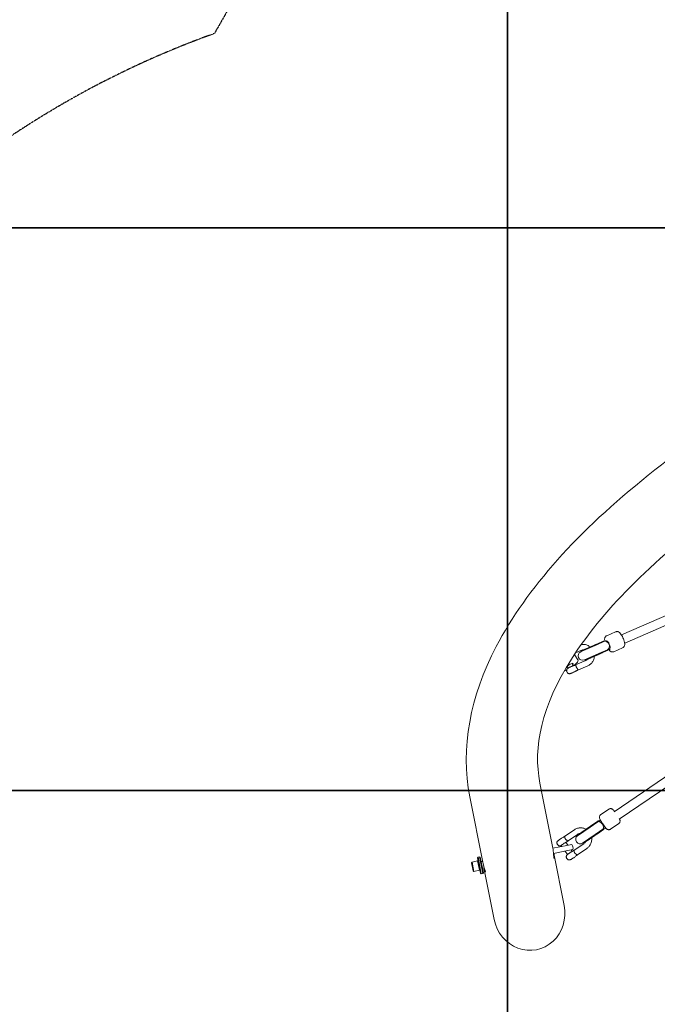
# Model space of a CAD drawing. Units: millimetres. Extents: x -4395 to 5470, y -3858 to 5750.
# Drawn here: x -3262 to -2129, y -1677 to 72 of the extents above; entities that cross this region are included whole.
import ezdxf

# ---------------------------------------------------------------- set-up
doc = ezdxf.new("R2010")
doc.units = ezdxf.units.MM
doc.header["$MEASUREMENT"] = 0
doc.linetypes.add('BORDER', pattern=[1.75, 0.5, -0.25, 0.5, -0.25, 0, -0.25])
doc.layers.add('HAGS-Dim Plan', color=7, linetype='Continuous', lineweight=100)
for name, color, linetype in [('HAGS-EN1176 Falling Space', 30, 'BORDER'), ('HAGS-IAS Grass Mat Tiles', 92, 'Continuous'), ('HAGS-Plan', 7, 'Continuous')]:
    doc.layers.add(name, color=color, linetype=linetype)
doc.dimstyles.new('HAGS - Dim Plan', dxfattribs={"dimtxt": 300, "dimasz": 200, "dimexe": 0.18, "dimexo": 0.0625, "dimgap": 150, "dimtad": 0, "dimlfac": 0.001, "dimrnd": 0.05, "dimzin": 1, "dimdsep": 46, "dimtxsty": 'Standard', "dimblk": 'HAGS - Dim Plan arrow', "dimcen": 0.1, "dimse1": 1, "dimse2": 1, "dimclrd": 1, "dimadec": 0, "dimazin": 0, "dimtfac": 1, "dimtofl": 0, "dimtmove": 0, "dimatfit": 3, "dimfxl": 1, "dimtolj": 1, "dimtzin": 0, "dimarcsym": 0})

# ---------------------------------------------------------------- blocks, each defined once
blk = doc.blocks.new('HAGS - Dim Plan arrow')
at = {"color": 1, "lineweight": 0}
blk.add_lwpolyline([(0, 0, 0, 0.35, 0), (-1, 0, 0.015, 0.015, 0)], format="xyseb", dxfattribs=at)
blk = doc.blocks.new('*D8')
at = {"layer": 'Defpoints', "color": 0, "transparency": 16777216}
for p in [(4149.9, 5553), (-3943.2, -1031.9), (4149.9, -1281.5)]:
    blk.add_point(p, dxfattribs=at)
at = {"layer": 'HAGS-Dim Plan', "color": 1, "lineweight": -2, "transparency": 16777216}
for p, q in [((-3743.2, 5553), (-651.6, 5553)), ((3949.9, 5553), (698.4, 5553))]:
    blk.add_line(p, q, dxfattribs=at)
at = {"layer": 'HAGS-Dim Plan', "color": 1, "lineweight": -2, "transparency": 16777216, "xscale": 200, "yscale": 200, "zscale": 200, "rotation": 180}
blk.add_blockref('HAGS - Dim Plan arrow', (-3943.2, 5553), dxfattribs=at)
at = {"layer": 'HAGS-Dim Plan', "color": 1, "lineweight": -2, "transparency": 16777216, "xscale": 200, "yscale": 200, "zscale": 200}
blk.add_blockref('HAGS - Dim Plan arrow', (4149.9, 5553), dxfattribs=at)
at = {"layer": 'HAGS-Dim Plan', "color": 0, "lineweight": 50, "transparency": 16777216, "insert": (23.4, 5553), "char_height": 300, "attachment_point": 5}
blk.add_mtext('\\A1;8.10m', dxfattribs=at)
blk = doc.blocks.new('*D9')
at = {"layer": 'Defpoints', "color": 0, "transparency": 16777216}
for p in [(-138.3, 2922.8), (-2353, -1643.7, 10), (4851.1, -1643.7)]:
    blk.add_point(p, dxfattribs=at)
at = {"layer": 'HAGS-Dim Plan', "color": 1, "lineweight": -2, "transparency": 16777216}
for p, q in [((4851.1, 2722.8), (4851.1, 1255.4)), ((4851.1, -1443.7), (4851.1, -244.6))]:
    blk.add_line(p, q, dxfattribs=at)
at = {"layer": 'HAGS-Dim Plan', "color": 1, "lineweight": -2, "transparency": 16777216, "xscale": 200, "yscale": 200, "zscale": 200}
for p, rotation in [((4851.1, 2922.8), 90), ((4851.1, -1643.7), 270)]:
    blk.add_blockref('HAGS - Dim Plan arrow', p, dxfattribs=dict(at, rotation=rotation))
at = {"layer": 'HAGS-Dim Plan', "color": 0, "lineweight": 50, "transparency": 16777216, "insert": (4851.1, 505.4), "char_height": 300, "attachment_point": 5, "rotation": 90}
blk.add_mtext('\\A1;4.55m', dxfattribs=at)
blk = doc.blocks.new('*D10')
at = {"layer": 'Defpoints', "color": 0, "transparency": 16777216}
for p in [(2617, 5182.3), (2617, -1273.1), (-2478.8, -1518.7)]:
    blk.add_point(p, dxfattribs=at)
at = {"layer": 'HAGS-Dim Plan', "color": 1, "lineweight": -2, "transparency": 16777216}
for p, q in [((-2278.8, 5182.3), (-605.9, 5182.3)), ((2417, 5182.3), (744.1, 5182.3))]:
    blk.add_line(p, q, dxfattribs=at)
at = {"layer": 'HAGS-Dim Plan', "color": 1, "lineweight": -2, "transparency": 16777216, "xscale": 200, "yscale": 200, "zscale": 200, "rotation": 180}
blk.add_blockref('HAGS - Dim Plan arrow', (-2478.8, 5182.3), dxfattribs=at)
at = {"layer": 'HAGS-Dim Plan', "color": 1, "lineweight": -2, "transparency": 16777216, "xscale": 200, "yscale": 200, "zscale": 200}
blk.add_blockref('HAGS - Dim Plan arrow', (2617, 5182.3), dxfattribs=at)
at = {"layer": 'HAGS-Dim Plan', "color": 0, "lineweight": 50, "transparency": 16777216, "insert": (69.1, 5182.3), "char_height": 300, "attachment_point": 5}
blk.add_mtext('\\A1;5.10m', dxfattribs=at)

msp = doc.modelspace()

# ---------------------------------------------------------------- linework, layer by layer
at = {"lineweight": 0}
for centre, radius, start, end in [((-2261.83, -1058.181), 8, 113.617537, 293.617537), ((-2266.162, -1384.402), 8, 124.333691, 304.333691), ((-2288.71, -1399.709), 10, 344.456709, 37.944077)]:
    msp.add_arc(centre, radius, start, end, dxfattribs=at)
at = {"layer": 'HAGS-EN1176 Falling Space'}
msp.add_lwpolyline([(2735.315, 360.688), (1499.197, 2501.708, 1.32362773), (-1680.023, 2188.508), (-2916.141, 47.488, 1.32362773), (-1055.292, -2549.197), (1416.944, -2549.197, 1.32362773)], format="xyb", close=True, dxfattribs=at)
at = {"layer": 'HAGS-IAS Grass Mat Tiles'}
for points in [[(-3894.959, 702.531), (-2394.959, 702.531), (-2394.959, -297.469), (-3894.959, -297.469)], [(-2394.959, 702.531), (-894.959, 702.531), (-894.959, -297.469), (-2394.959, -297.469)], [(-3894.959, -297.469), (-2394.959, -297.469), (-2394.959, -1297.469), (-3894.959, -1297.469)], [(-2394.959, -297.469), (-894.959, -297.469), (-894.959, -1297.469), (-2394.959, -1297.469)], [(-3894.959, -1297.469), (-2394.959, -1297.469), (-2394.959, -2297.469), (-3894.959, -2297.469)], [(-2394.959, -1297.469), (-894.959, -1297.469), (-894.959, -2297.469), (-2394.959, -2297.469)]]:
    msp.add_lwpolyline(points, close=True, dxfattribs=at)
at = {"layer": 'HAGS-Plan', "lineweight": 0}
for p, q in [((-2192.681, -1021.016), (-1566.034, -747.012)), ((-2186.972, -1035.983), (-1583.912, -772.292)), ((-2205.595, -1335.428), (-1617.457, -933.721)), ((-2196.57, -1348.64), (-1608.587, -947.038)), ((-2224.657, -1032.112), (-2224.258, -1033.022)), ((-2220.34, -1031.308), (-2223.98, -1032.9)), ((-2203.001, -1015.541), (-2218.922, -1022.502)), ((-2264.792, -1048.635), (-2274.161, -1052.731)), ((-2235.278, -1037.84), (-2264.505, -1050.62)), ((-2264.231, -1049.417), (-2263.833, -1050.326)), ((-2225.207, -1032.347), (-2235.381, -1036.752)), ((-2223.98, -1032.9), (-2235.278, -1037.84)), ((-2234.689, -1056.186), (-2219.108, -1049.341)), ((-2217.57, -1047.56), (-2228.868, -1052.5)), ((-2217.989, -1048.836), (-2228.163, -1053.241)), ((-2217.842, -1047.679), (-2217.438, -1048.601)), ((-2214.402, -1046.175), (-2217.57, -1047.56)), ((-2213.894, -1047.755), (-2213.235, -1047.466)), ((-2190.581, -1043.944), (-2206.502, -1050.906)), ((-2270.011, -1065.477), (-2275.304, -1056.805)), ((-2270.011, -1065.477), (-2275.304, -1056.805)), ((-2256.158, -1066.543), (-2274.298, -1074.475)), ((-2264.505, -1050.62), (-2265.035, -1050.851)), ((-2258.625, -1065.511), (-2258.095, -1065.279)), ((-2258.095, -1065.279), (-2228.868, -1052.5)), ((-2257.416, -1064.983), (-2257.012, -1065.906)), ((-2289.947, -1083.027), (-2294.291, -1085.326)), ((-2289.947, -1083.027), (-2294.291, -1085.326)), ((-2287.442, -1080.083), (-2288.904, -1076.951)), ((-2278.381, -1075.852), (-2280.334, -1071.67)), ((-2252.151, -1075.705), (-2270.29, -1083.636)), ((-2289.719, -1085.843), (-2288.876, -1087.648)), ((-2314.621, -1400.133), (-2337.556, -1284.31)), ((-2439.203, -1424.801), (-2462.137, -1308.979)), ((-2214.902, -1330.62), (-2229.682, -1340.715)), ((-2248.369, -1362.561), (-2270.674, -1377.796)), ((-2234.794, -1353.289), (-2248.369, -1362.561)), ((-2234.902, -1352.154), (-2247.881, -1360.971)), ((-2230.204, -1350.154), (-2234.794, -1353.289)), ((-2233.731, -1351.364), (-2233.173, -1352.182)), ((-2221.823, -1363.805), (-2225.77, -1366.501)), ((-2197.418, -1356.219), (-2212.198, -1366.314)), ((-2276.399, -1367.255), (-2293.242, -1378.758)), ((-2270.759, -1375.512), (-2287.602, -1387.016)), ((-2269.965, -1376.086), (-2269.395, -1376.922)), ((-2261.65, -1391.008), (-2239.344, -1375.773)), ((-2225.77, -1366.501), (-2239.344, -1375.773)), ((-2224.76, -1367.024), (-2237.739, -1375.841)), ((-2235.258, -1374.248), (-2224.334, -1366.751)), ((-2224.158, -1365.4), (-2223.589, -1366.235)), ((-2220.419, -1364.929), (-2220.019, -1364.655)), ((-2314.599, -1400.248), (-2289.584, -1395.294)), ((-2305.558, -1394.316), (-2306.664, -1392.66)), ((-2298.333, -1397.027), (-2299.603, -1395.126)), ((-2287.71, -1394.923), (-2291.29, -1389.569)), ((-2280.824, -1393.56), (-2289.584, -1395.294)), ((-2259.801, -1392.087), (-2276.643, -1403.59)), ((-2260.38, -1390.141), (-2259.823, -1390.957)), ((-2448.382, -1417.054), (-2447.596, -1415.879)), ((-2448.382, -1417.054), (-2442.943, -1444.521)), ((-2444.653, -1415.296), (-2447.596, -1415.879)), ((-2441.768, -1445.307), (-2447.596, -1415.879)), ((-2444.653, -1415.296), (-2438.825, -1444.725)), ((-2443.477, -1416.083), (-2444.653, -1415.296)), ((-2438.039, -1443.549), (-2443.477, -1416.083)), ((-2287.836, -1404.123), (-2313.422, -1409.189)), ((-2294.495, -1501.776), (-2312.828, -1409.191)), ((-2288.694, -1411.446), (-2292.917, -1405.129)), ((-2287.836, -1404.123), (-2279.076, -1402.388)), ((-2280.382, -1405.887), (-2282.294, -1403.026)), ((-2254.161, -1400.344), (-2271.003, -1411.848)), ((-2458.891, -1425.761), (-2458.104, -1424.586)), ((-2458.891, -1425.761), (-2455.977, -1440.475)), ((-2448.295, -1422.643), (-2458.104, -1424.586)), ((-2454.802, -1441.262), (-2458.104, -1424.586)), ((-2448.295, -1422.643), (-2444.993, -1439.32)), ((-2447.12, -1423.43), (-2448.295, -1422.643)), ((-2439.471, -1423.445), (-2441.924, -1423.93)), ((-2290.066, -1417.492), (-2288.959, -1419.147)), ((-2455.977, -1440.475), (-2454.802, -1441.262)), ((-2444.993, -1439.32), (-2454.802, -1441.262)), ((-2444.206, -1438.144), (-2444.993, -1439.32)), ((-2442.943, -1444.521), (-2441.768, -1445.307)), ((-2438.825, -1444.725), (-2441.768, -1445.307)), ((-2436.398, -1435.069), (-2439.593, -1435.702)), ((-2438.039, -1443.549), (-2438.825, -1444.725)), ((-2419.076, -1526.445), (-2437.14, -1435.216))]:
    msp.add_line(p, q, dxfattribs=at)
for centre, major_axis, ratio, start_param, end_param in [((-2227.405, -1033.315), (2.748, 1.203), 0.00302027, 0, 0.64286862), ((-2248.199, -1042.399), (-16.031, -7.018), 0.00302027, -2.49872404, 0), ((-2220.186, -1049.804), (2.748, 1.203), 0.00302027, -1.16882025, 0.64286862), ((-2217.099, -1040.425), (3.205, -7.33), 0.26094831, -0.65407906, 0.81083257), ((-2240.981, -1058.888), (-16.031, -7.018), 0.00302027, -2.49872404, 0.72657763), ((-2240.981, -1058.888), (16.031, 7.018), 0.00302027, -1.56027475, -1.16882025), ((-2284.018, -1075.159), (5.548, 3.386), 0.2523678, -0.32244047, 3.75291336), ((-2284.018, -1075.159), (5.548, 3.386), 0.2523678, -0.32244047, 3.75291336), ((-2284.018, -1075.159), (5.548, 3.386), 0.2523678, -0.75844067, -0.32244047), ((-2284.018, -1075.159), (5.548, 3.386), 0.2523678, -0.75844067, -0.32244047), ((-2255.508, -1366.226), (-14.458, -9.86), 0.00297735, -2.12852369, 0), ((-2236.209, -1353.055), (2.478, 1.69), 0.00297735, 0, 1.01306897), ((-2225.046, -1356.319), (4.512, -6.606), 0.15335976, -2.0969299, -1.04466276), ((-2245.366, -1381.096), (-14.458, -9.86), 0.00297735, -2.12852369, 0.64770695), ((-2245.366, -1381.096), (14.458, 9.86), 0.00297735, -1.58755131, -0.7986199), ((-2226.067, -1367.925), (2.478, 1.69), 0.00297735, -0.7986199, 1.01306897), ((-2356.785, -1514.111), (13.126, -66.288), 0.93969262, -1.57079633, 1.57079633)]:
    msp.add_ellipse(centre, major_axis=major_axis, ratio=ratio, start_param=start_param, end_param=end_param, dxfattribs=at)
at = {"layer": 'HAGS-Plan', "lineweight": 0, "extrusion": (2.83219e-16, 2.69589e-17, -1)}
msp.add_ellipse((-2220.775, -1040.23), major_axis=(-3.205, 7.33), ratio=0.82148216, start_param=0, end_param=3.14159265, dxfattribs=at)
at = {"layer": 'HAGS-Plan', "lineweight": 0, "extrusion": (3.5562e-17, -8.13303e-17, -1)}
msp.add_ellipse((-2217.134, -1038.638), major_axis=(3.205, -7.33), ratio=0.37755611, start_param=-3.14159265, end_param=-0.5809009, dxfattribs=at)
at = {"layer": 'HAGS-Plan', "lineweight": 0, "extrusion": (2.35627e-16, 9.60485e-18, -1)}
msp.add_ellipse((-2230.282, -1359.895), major_axis=(-4.512, 6.606), ratio=0.55513903, start_param=0, end_param=3.14159265, dxfattribs=at)
at = {"layer": 'HAGS-Plan', "lineweight": 0, "extrusion": (5.54154e-17, -1.13386e-16, -1)}
msp.add_ellipse((-2224.931, -1358.323), major_axis=(4.512, -6.606), ratio=0.10599476, start_param=0.0154379, end_param=0.79001493, dxfattribs=at)
at = {"layer": 'HAGS-Plan', "lineweight": 0, "extrusion": (7.04817e-17, -1.03192e-16, -1)}
msp.add_ellipse((-2224.931, -1358.323), major_axis=(4.512, -6.606), ratio=0.10599476, start_param=0, end_param=0.0154379, dxfattribs=at)
at = {"layer": 'HAGS-Plan', "lineweight": 0, "extrusion": (1.53141e-16, 1.02364e-16, -1)}
msp.add_ellipse((-2295.446, -1392.347), major_axis=(-4.157, -2.779), ratio=0.09352303, start_param=0, end_param=3.03492915, dxfattribs=at)
at = {"layer": 'HAGS-Plan', "lineweight": 0, "extrusion": (3.44708e-17, 2.66266e-16, -1)}
msp.add_ellipse((-2295.446, -1392.347), major_axis=(4.157, 2.779), ratio=0.09352303, start_param=-0.10666351, end_param=0, dxfattribs=at)
at = {"layer": 'HAGS-Plan', "lineweight": 0}
for points, knots in [([(-2462.137, -1308.979), (-2479.327, -1222.166), (-2461.322, -1130.295), (-2361.089, -938.046), (-2269.096, -836.464), (-2021.176, -638.075), (-1864.811, -541.468), (-1501.092, -360.111), (-1293.791, -275.478), (-847.59, -125.766), (-608.771, -60.728), (-329.634, -0.836), (-293.632, 6.59), (-257.573, 13.73)], [3.07397166, 3.07397166, 3.07397166, 3.07397166, 3.34175144, 3.34175144, 3.6559107, 3.6559107, 3.97006997, 3.97006997, 4.28422923, 4.28422923, 4.5983885, 4.5983885, 4.64476798, 4.64476798, 4.64476798, 4.64476798]), ([(-2337.556, -1284.31), (-2350.17, -1220.606), (-2334.601, -1147.93), (-2229.331, -981.609), (-2141.012, -891.286), (-1898.65, -710.649), (-1744.661, -620.168), (-1384.587, -448.662), (-1177.772, -367.768), (-734.335, -225.578), (-497.778, -164.29), (-249.76, -114.205), (-241.334, -112.52), (-232.904, -110.851)], [3.07397166, 3.07397166, 3.07397166, 3.07397166, 3.38813092, 3.38813092, 3.69610827, 3.69610827, 4.00540557, 4.00540557, 4.31956483, 4.31956483, 4.6337241, 4.6337241, 4.64476798, 4.64476798, 4.64476798, 4.64476798]), ([(-2218.922, -1022.502), (-2219.537, -1022.772), (-2220.098, -1023.153), (-2221.045, -1024.04), (-2221.411, -1024.544), (-2222.034, -1025.65), (-2222.23, -1026.233), (-2222.583, -1027.673), (-2222.622, -1028.455), (-2222.592, -1030.204), (-2222.469, -1031.161), (-2222.278, -1032.156)], [3.141592654, 3.141592654, 3.141592654, 3.141592654, 3.233605919, 3.233605919, 3.33548023, 3.33548023, 3.470692965, 3.470692965, 3.701268355, 3.701268355, 3.996277892, 3.996277892, 3.996277892, 3.996277892]), ([(-2190.581, -1043.944), (-2189.966, -1043.675), (-2189.405, -1043.294), (-2188.458, -1042.407), (-2188.093, -1041.903), (-2187.469, -1040.797), (-2187.273, -1040.214), (-2186.92, -1038.774), (-2186.881, -1037.992), (-2186.924, -1035.531), (-2187.251, -1033.87), (-2188.12, -1030.728), (-2188.6, -1029.328), (-2189.679, -1026.634), (-2190.269, -1025.341), (-2191.542, -1022.868), (-2192.225, -1021.693), (-2193.726, -1019.446), (-2194.532, -1018.403), (-2196.09, -1016.883), (-2196.749, -1016.321), (-2198.091, -1015.618), (-2198.545, -1015.422), (-2199.797, -1015.083), (-2200.683, -1014.977), (-2202.103, -1015.216), (-2202.564, -1015.35), (-2203.001, -1015.541)], [0, 0, 0, 0, 0.09201327, 0.09201327, 0.19388758, 0.19388758, 0.32910031, 0.32910031, 0.5596757, 0.5596757, 1.06875951, 1.06875951, 1.45185368, 1.45185368, 1.80960125, 1.80960125, 2.17110649, 2.17110649, 2.57021082, 2.57021082, 2.82695491, 2.82695491, 2.93513222, 2.93513222, 3.07627061, 3.07627061, 3.14159265, 3.14159265, 3.14159265, 3.14159265]), ([(-2264.792, -1048.635), (-2263.845, -1048.221), (-2262.815, -1047.965), (-2261.429, -1047.864), (-2261.101, -1047.857), (-2260.772, -1047.867)], [3.141592654, 3.141592654, 3.141592654, 3.141592654, 3.474094725, 3.474094725, 3.575941486, 3.575941486, 3.575941486, 3.575941486]), ([(-2264.108, -1038.102), (-2263.678, -1038.034), (-2263.245, -1037.98), (-2260.729, -1037.754), (-2258.613, -1037.904), (-2254.505, -1038.858), (-2252.514, -1039.668), (-2249.877, -1041.257), (-2249.094, -1041.807), (-2248.353, -1042.408)], [3.390912718, 3.390912718, 3.390912718, 3.390912718, 3.457278028, 3.457278028, 3.776040953, 3.776040953, 4.098218915, 4.098218915, 4.242810272, 4.242810272, 4.242810272, 4.242810272]), ([(-2215.868, -1046.816), (-2215.291, -1047.599), (-2214.696, -1048.312), (-2213.413, -1049.564), (-2212.754, -1050.126), (-2211.412, -1050.829), (-2210.958, -1051.025), (-2209.706, -1051.364), (-2208.82, -1051.47), (-2207.4, -1051.231), (-2206.939, -1051.097), (-2206.502, -1050.906)], [5.428500069, 5.428500069, 5.428500069, 5.428500069, 5.711803471, 5.711803471, 5.968547561, 5.968547561, 6.076724872, 6.076724872, 6.21786326, 6.21786326, 6.283185307, 6.283185307, 6.283185307, 6.283185307]), ([(-2277.343, -1075.572), (-2277.063, -1075.365), (-2276.789, -1075.157), (-2275.223, -1073.948), (-2274.056, -1072.946), (-2272.073, -1071.009), (-2271.266, -1070.079), (-2270.064, -1068.279), (-2269.663, -1067.423), (-2269.723, -1066.151), (-2269.82, -1065.79), (-2270.011, -1065.477)], [3.48539, 3.48539, 3.48539, 3.48539, 3.55310303, 3.55310303, 3.87988406, 3.87988406, 4.21413696, 4.21413696, 4.57512933, 4.57512933, 4.71238898, 4.71238898, 4.71238898, 4.71238898]), ([(-2277.343, -1075.572), (-2277.063, -1075.365), (-2276.789, -1075.157), (-2275.223, -1073.948), (-2274.056, -1072.946), (-2272.073, -1071.009), (-2271.266, -1070.079), (-2270.064, -1068.279), (-2269.663, -1067.423), (-2269.723, -1066.151), (-2269.82, -1065.79), (-2270.011, -1065.477)], [3.48539, 3.48539, 3.48539, 3.48539, 3.55310303, 3.55310303, 3.87988406, 3.87988406, 4.21413696, 4.21413696, 4.57512933, 4.57512933, 4.71238898, 4.71238898, 4.71238898, 4.71238898]), ([(-2252.854, -1064.052), (-2253.198, -1064.469), (-2253.58, -1064.854), (-2254.643, -1065.747), (-2255.372, -1066.199), (-2256.158, -1066.543)], [5.83136795, 5.83136795, 5.83136795, 5.83136795, 6.007317014, 6.007317014, 6.283185307, 6.283185307, 6.283185307, 6.283185307]), ([(-2241.51, -1059.065), (-2241.909, -1059.239), (-2242.307, -1059.414), (-2243.105, -1059.764), (-2243.505, -1059.939), (-2244.298, -1060.287), (-2244.692, -1060.459), (-2245.465, -1060.799), (-2245.844, -1060.965), (-2246.593, -1061.294), (-2246.961, -1061.456), (-2247.689, -1061.776), (-2248.049, -1061.934), (-2248.752, -1062.243), (-2249.095, -1062.394), (-2249.76, -1062.687), (-2250.081, -1062.828), (-2250.703, -1063.102), (-2251.003, -1063.234), (-2251.586, -1063.492), (-2251.868, -1063.616), (-2252.408, -1063.855), (-2252.666, -1063.969), (-2253.153, -1064.184), (-2253.382, -1064.286), (-2253.811, -1064.476), (-2254.011, -1064.564), (-2254.385, -1064.731), (-2254.559, -1064.808), (-2254.878, -1064.95), (-2255.022, -1065.015), (-2255.277, -1065.129), (-2255.388, -1065.179), (-2255.643, -1065.294), (-2255.761, -1065.348), (-2255.783, -1065.358), (-2255.784, -1065.359), (-2255.784, -1065.359)], [0, 0, 0, 0, 0.07935046, 0.07935046, 0.15973125, 0.15973125, 0.24011441, 0.24011441, 0.31947133, 0.31947133, 0.39876795, 0.39876795, 0.47909969, 0.47909969, 0.55943929, 0.55943929, 0.63875696, 0.63875696, 0.71783402, 0.71783402, 0.79795654, 0.79795654, 0.87810049, 0.87810049, 0.95723164, 0.95723164, 1.03526358, 1.03526358, 1.11439861, 1.11439861, 1.19362845, 1.19362845, 1.2718523, 1.2718523, 1.40765584, 1.40765584, 1.41872327, 1.41872327, 1.41872327, 1.41872327]), ([(-2240.787, -1058.748), (-2240.827, -1060.109), (-2241.009, -1061.465), (-2241.821, -1064.809), (-2242.643, -1066.75), (-2244.859, -1070.247), (-2246.248, -1071.805), (-2249.16, -1074.152), (-2250.61, -1075.031), (-2252.151, -1075.705)], [5.18619607, 5.18619607, 5.18619607, 5.18619607, 5.39347425, 5.39347425, 5.71120282, 5.71120282, 6.02623116, 6.02623116, 6.28318531, 6.28318531, 6.28318531, 6.28318531]), ([(-2226.184, -1052.4), (-2226.184, -1052.4), (-2226.198, -1052.406), (-2226.309, -1052.452), (-2226.525, -1052.543), (-2226.935, -1052.719), (-2227.068, -1052.776), (-2227.361, -1052.902), (-2227.522, -1052.971), (-2227.869, -1053.121), (-2228.056, -1053.201), (-2228.449, -1053.371), (-2228.657, -1053.461), (-2229.109, -1053.657), (-2229.356, -1053.764), (-2229.876, -1053.989), (-2230.149, -1054.108), (-2230.719, -1054.355), (-2231.015, -1054.484), (-2231.624, -1054.749), (-2231.937, -1054.885), (-2232.583, -1055.166), (-2232.916, -1055.311), (-2233.604, -1055.611), (-2233.959, -1055.765), (-2234.682, -1056.081), (-2235.051, -1056.242), (-2235.796, -1056.567), (-2236.172, -1056.731), (-2236.934, -1057.063), (-2237.32, -1057.232), (-2238.104, -1057.575), (-2238.502, -1057.749), (-2239.302, -1058.099), (-2239.705, -1058.275), (-2240.506, -1058.626), (-2240.906, -1058.8), (-2241.373, -1059.005), (-2241.441, -1059.035), (-2241.51, -1059.065)], [4.79700173, 4.79700173, 4.79700173, 4.79700173, 4.84070999, 4.84070999, 5.0202385, 5.0202385, 5.09372178, 5.09372178, 5.16801975, 5.16801975, 5.24226542, 5.24226542, 5.31563011, 5.31563011, 5.39412955, 5.39412955, 5.47361722, 5.47361722, 5.55308755, 5.55308755, 5.63154241, 5.63154241, 5.71071562, 5.71071562, 5.79090553, 5.79090553, 5.87108881, 5.87108881, 5.95024419, 5.95024419, 6.02956889, 6.02956889, 6.10991905, 6.10991905, 6.19026754, 6.19026754, 6.26958765, 6.26958765, 6.28318531, 6.28318531, 6.28318531, 6.28318531]), ([(-2289.719, -1085.843), (-2289.903, -1085.449), (-2290.018, -1085.027), (-2290.121, -1084.204), (-2290.1, -1083.813), (-2289.979, -1083.059), (-2289.863, -1082.735), (-2289.588, -1082.111), (-2289.429, -1081.873), (-2289.103, -1081.427), (-2288.949, -1081.267), (-2288.604, -1080.923), (-2288.436, -1080.787), (-2287.726, -1080.234), (-2287.23, -1079.939), (-2286.056, -1079.268), (-2285.433, -1078.936), (-2284.184, -1078.304), (-2283.572, -1078.007), (-2282.351, -1077.438), (-2281.744, -1077.167), (-2280.565, -1076.664), (-2279.996, -1076.433), (-2278.881, -1076.013), (-2278.362, -1075.833), (-2277.554, -1075.614), (-2277.284, -1075.546), (-2276.883, -1075.494)], [4.44726327, 4.44726327, 4.44726327, 4.44726327, 4.47653613, 4.47653613, 4.50876413, 4.50876413, 4.55062973, 4.55062973, 4.61083086, 4.61083086, 4.69422442, 4.69422442, 4.82564613, 4.82564613, 5.2794866, 5.2794866, 5.6814111, 5.6814111, 6.02916148, 6.02916148, 6.37010661, 6.37010661, 6.71858965, 6.71858965, 7.10950686, 7.10950686, 7.31217811, 7.31217811, 7.31217811, 7.31217811]), ([(-2277.053, -1075.519), (-2277.024, -1075.51), (-2276.984, -1075.498), (-2276.851, -1075.455), (-2276.742, -1075.418), (-2276.577, -1075.359), (-2276.532, -1075.343), (-2276.451, -1075.313), (-2276.415, -1075.3), (-2276.269, -1075.246), (-2276.153, -1075.202), (-2275.672, -1075.017), (-2275.274, -1074.857), (-2274.682, -1074.623), (-2274.485, -1074.545), (-2274.289, -1074.471)], [1.09021591, 1.09021591, 1.09021591, 1.09021591, 1.45073262, 1.45073262, 2.08505987, 2.08505987, 2.30838577, 2.30838577, 2.4758313, 2.4758313, 2.97881686, 2.97881686, 4.49088076, 4.49088076, 5.24357837, 5.24357837, 5.24357837, 5.24357837]), ([(-2270.277, -1083.63), (-2270.567, -1083.771), (-2270.866, -1083.912), (-2271.711, -1084.311), (-2272.265, -1084.572), (-2272.968, -1084.916), (-2273.135, -1084.999), (-2273.407, -1085.135), (-2273.514, -1085.19), (-2273.775, -1085.324), (-2273.926, -1085.403), (-2274.294, -1085.599), (-2274.501, -1085.713), (-2274.668, -1085.81)], [0, 0, 0, 0, 0.98544021, 0.98544021, 2.80589726, 2.80589726, 3.3844763, 3.3844763, 3.77041752, 3.77041752, 4.35046698, 4.35046698, 5.27028272, 5.27028272, 5.27028272, 5.27028272]), ([(-2274.289, -1074.471), (-2274.267, -1074.463), (-2274.245, -1074.459), (-2274.167, -1074.46), (-2274.114, -1074.49), (-2274.01, -1074.603), (-2273.96, -1074.685), (-2273.86, -1074.897), (-2273.81, -1075.028), (-2273.709, -1075.329), (-2273.657, -1075.498), (-2273.546, -1075.872), (-2273.486, -1076.08), (-2273.354, -1076.516), (-2273.283, -1076.746), (-2273.121, -1077.229), (-2273.03, -1077.486), (-2272.93, -1077.744)], [0.00052299165, 0.00052299165, 0.00052299165, 0.00052299165, 0.00087057623, 0.00087057623, 0.00174115245, 0.00174115245, 0.00261172868, 0.00261172868, 0.00348230491, 0.00348230491, 0.00435288114, 0.00435288114, 0.00522345736, 0.00522345736, 0.00609403359, 0.00609403359, 0.00696460982, 0.00696460982, 0.00696460982, 0.00696460982]), ([(-2272.93, -1077.744), (-2272.811, -1078.048), (-2272.682, -1078.354), (-2272.404, -1078.948), (-2272.249, -1079.25), (-2272.087, -1079.549)], [-1.640218246, -1.640218246, -1.640218246, -1.640218246, -1.541470312, -1.541470312, -1.442722378, -1.442722378, -1.442722378, -1.442722378]), ([(-2272.087, -1079.549), (-2272.011, -1079.687), (-2271.93, -1079.831), (-2271.852, -1079.966), (-2271.787, -1080.077), (-2271.727, -1080.179), (-2271.662, -1080.287), (-2271.656, -1080.296), (-2271.651, -1080.304), (-2271.646, -1080.313), (-2271.545, -1080.48), (-2271.444, -1080.643), (-2271.346, -1080.798), (-2271.31, -1080.855), (-2271.274, -1080.912), (-2271.238, -1080.969), (-2271.134, -1081.133), (-2271.032, -1081.293), (-2270.935, -1081.446), (-2270.904, -1081.495), (-2270.874, -1081.543), (-2270.844, -1081.59), (-2270.721, -1081.785), (-2270.608, -1081.968), (-2270.509, -1082.141), (-2270.492, -1082.169), (-2270.476, -1082.198), (-2270.46, -1082.226), (-2270.38, -1082.367), (-2270.31, -1082.501), (-2270.253, -1082.624), (-2270.251, -1082.627), (-2270.25, -1082.631), (-2270.248, -1082.634), (-2270.182, -1082.777), (-2270.133, -1082.907), (-2270.102, -1083.024), (-2270.071, -1083.145), (-2270.06, -1083.254), (-2270.073, -1083.344), (-2270.073, -1083.346), (-2270.074, -1083.348), (-2270.074, -1083.35), (-2270.087, -1083.438), (-2270.122, -1083.509), (-2270.18, -1083.564)], [0.00897594001, 0.00897594001, 0.00897594001, 0.00897594001, 0.00945313113, 0.00945313113, 0.00945313113, 0.00984523467, 0.00984523467, 0.00984523467, 0.00987720823, 0.00987720823, 0.00987720823, 0.01048798769, 0.01048798769, 0.01048798769, 0.01071452932, 0.01071452932, 0.01071452932, 0.01137413777, 0.01137413777, 0.01137413777, 0.01158382397, 0.01158382397, 0.01158382397, 0.01245311862, 0.01245311862, 0.01245311862, 0.01259716414, 0.01259716414, 0.01259716414, 0.01332241327, 0.01332241327, 0.01332241327, 0.01334151282, 0.01334151282, 0.01334151282, 0.01418655918, 0.01418655918, 0.01418655918, 0.01506100258, 0.01506100258, 0.01506100258, 0.01508001085, 0.01508001085, 0.01508001085, 0.01593029723, 0.01593029723, 0.01593029723, 0.01593029723]), ([(-2274.668, -1085.81), (-2275.223, -1086.13), (-2275.853, -1086.468), (-2277.111, -1087.108), (-2277.723, -1087.406), (-2278.944, -1087.976), (-2279.552, -1088.249), (-2280.734, -1088.756), (-2281.306, -1088.989), (-2282.422, -1089.413), (-2282.943, -1089.595), (-2283.781, -1089.829), (-2284.076, -1089.91), (-2284.716, -1089.984), (-2284.895, -1090), (-2285.43, -1089.998), (-2285.813, -1090), (-2286.653, -1089.724), (-2286.873, -1089.636), (-2287.494, -1089.303), (-2287.94, -1088.986), (-2288.54, -1088.257), (-2288.729, -1087.963), (-2288.876, -1087.648)], [2.11260263, 2.11260263, 2.11260263, 2.11260263, 2.52337608, 2.52337608, 2.87191065, 2.87191065, 3.21285037, 3.21285037, 3.56058858, 3.56058858, 3.94745385, 3.94745385, 4.1809202, 4.1809202, 4.25667718, 4.25667718, 4.35101979, 4.35101979, 4.37951996, 4.37951996, 4.42387998, 4.42387998, 4.44726327, 4.44726327, 4.44726327, 4.44726327]), ([(-2212.198, -1366.314), (-2212.659, -1366.629), (-2213.172, -1366.862), (-2214.194, -1367.159), (-2214.694, -1367.209), (-2215.665, -1367.205), (-2216.096, -1367.124), (-2216.92, -1366.908), (-2217.253, -1366.76), (-2217.92, -1366.427), (-2218.191, -1366.246), (-2218.941, -1365.707), (-2219.294, -1365.378), (-2220.207, -1364.481), (-2220.744, -1363.883), (-2222.043, -1362.343), (-2222.815, -1361.361), (-2224.324, -1359.339), (-2225.053, -1358.321), (-2226.467, -1356.267), (-2227.153, -1355.233), (-2228.436, -1353.215), (-2229.032, -1352.233), (-2230.112, -1350.349), (-2230.582, -1349.467), (-2231.256, -1348.013), (-2231.502, -1347.459), (-2231.797, -1346.337), (-2231.883, -1345.975), (-2231.95, -1344.994), (-2231.972, -1344.424), (-2231.587, -1343.06), (-2231.327, -1342.432), (-2230.533, -1341.41), (-2230.136, -1341.025), (-2229.682, -1340.715)], [6.28318531, 6.28318531, 6.28318531, 6.28318531, 6.31788753, 6.31788753, 6.35606009, 6.35606009, 6.40484265, 6.40484265, 6.47099689, 6.47099689, 6.56656558, 6.56656558, 6.77533059, 6.77533059, 7.08948985, 7.08948985, 7.47595228, 7.47595228, 7.81857955, 7.81857955, 8.15458579, 8.15458579, 8.49451251, 8.49451251, 8.85753583, 8.85753583, 9.13511725, 9.13511725, 9.24624295, 9.24624295, 9.33646223, 9.33646223, 9.39065465, 9.39065465, 9.42477796, 9.42477796, 9.42477796, 9.42477796]), ([(-2214.902, -1330.62), (-2214.441, -1330.305), (-2213.928, -1330.072), (-2212.906, -1329.775), (-2212.406, -1329.724), (-2211.435, -1329.728), (-2211.004, -1329.809), (-2210.18, -1330.026), (-2209.847, -1330.174), (-2209.179, -1330.507), (-2208.909, -1330.688), (-2208.158, -1331.227), (-2207.806, -1331.556), (-2206.893, -1332.453), (-2206.355, -1333.051), (-2205.466, -1334.105), (-2205.15, -1334.493), (-2204.825, -1334.902)], [3.141592654, 3.141592654, 3.141592654, 3.141592654, 3.176294876, 3.176294876, 3.214467441, 3.214467441, 3.263249996, 3.263249996, 3.32940424, 3.32940424, 3.424972929, 3.424972929, 3.633737933, 3.633737933, 3.947897198, 3.947897198, 4.113448009, 4.113448009, 4.113448009, 4.113448009]), ([(-2276.399, -1367.255), (-2274.646, -1366.057), (-2272.699, -1365.143), (-2268.623, -1363.979), (-2266.494, -1363.728), (-2262.268, -1363.913), (-2260.172, -1364.348), (-2257.332, -1365.436), (-2256.489, -1365.828), (-2255.677, -1366.278)], [3.14159265, 3.14159265, 3.14159265, 3.14159265, 3.46143353, 3.46143353, 3.78046165, 3.78046165, 4.09906227, 4.09906227, 4.23888177, 4.23888177, 4.23888177, 4.23888177]), ([(-2196.117, -1348.331), (-2195.833, -1348.946), (-2195.593, -1349.492), (-2195.302, -1350.596), (-2195.217, -1350.958), (-2195.15, -1351.94), (-2195.128, -1352.509), (-2195.513, -1353.873), (-2195.773, -1354.502), (-2196.566, -1355.524), (-2196.964, -1355.909), (-2197.418, -1356.219)], [5.721824217, 5.721824217, 5.721824217, 5.721824217, 5.993524593, 5.993524593, 6.104650298, 6.104650298, 6.194869578, 6.194869578, 6.249061999, 6.249061999, 6.283185307, 6.283185307, 6.283185307, 6.283185307]), ([(-2297.093, -1381.114), (-2297.74, -1381.439), (-2298.451, -1381.845), (-2299.778, -1382.653), (-2300.355, -1383.02), (-2301.49, -1383.768), (-2302.047, -1384.148), (-2303.114, -1384.902), (-2303.624, -1385.276), (-2304.587, -1386.017), (-2305.028, -1386.375), (-2305.688, -1386.968), (-2305.928, -1387.191), (-2306.355, -1387.685), (-2306.515, -1387.874), (-2306.873, -1388.46), (-2307.077, -1388.785), (-2307.283, -1389.652), (-2307.324, -1389.884), (-2307.366, -1390.587), (-2307.33, -1391.134), (-2307.02, -1392.039), (-2306.863, -1392.363), (-2306.664, -1392.66)], [5.2541925, 5.2541925, 5.2541925, 5.2541925, 5.75281763, 5.75281763, 6.10641714, 6.10641714, 6.44824083, 6.44824083, 6.79415579, 6.79415579, 7.16943187, 7.16943187, 7.41874443, 7.41874443, 7.54754253, 7.54754253, 7.64687101, 7.64687101, 7.67644393, 7.67644393, 7.72255104, 7.72255104, 7.74731813, 7.74731813, 7.74731813, 7.74731813]), ([(-2297.093, -1381.114), (-2296.998, -1381.066), (-2296.87, -1380.998), (-2296.561, -1380.827), (-2296.374, -1380.719), (-2296.049, -1380.527), (-2295.917, -1380.447), (-2295.442, -1380.157), (-2295.08, -1379.93), (-2294.226, -1379.386), (-2293.722, -1379.057), (-2293.238, -1378.756)], [0, 0, 0, 0, 0.74813089, 0.74813089, 1.57484718, 1.57484718, 2.10345974, 2.10345974, 3.42817251, 3.42817251, 5.22850078, 5.22850078, 5.22850078, 5.22850078]), ([(-2293.242, -1378.759), (-2293.25, -1378.764), (-2293.258, -1378.771), (-2293.265, -1378.779), (-2293.273, -1378.787), (-2293.281, -1378.797), (-2293.289, -1378.809), (-2293.29, -1378.81), (-2293.291, -1378.811), (-2293.291, -1378.812), (-2293.325, -1378.864), (-2293.355, -1378.942), (-2293.379, -1379.046), (-2293.402, -1379.148), (-2293.421, -1379.274), (-2293.432, -1379.418), (-2293.432, -1379.422), (-2293.432, -1379.426), (-2293.433, -1379.43), (-2293.442, -1379.555), (-2293.447, -1379.693), (-2293.445, -1379.845), (-2293.444, -1379.876), (-2293.444, -1379.907), (-2293.443, -1379.939), (-2293.436, -1380.173), (-2293.416, -1380.424), (-2293.376, -1380.702), (-2293.352, -1380.872), (-2293.319, -1381.051), (-2293.279, -1381.234), (-2293.264, -1381.303), (-2293.25, -1381.361), (-2293.236, -1381.417), (-2293.197, -1381.574), (-2293.156, -1381.725), (-2293.085, -1381.939), (-2293.048, -1382.05), (-2293.003, -1382.177), (-2292.954, -1382.303), (-2292.894, -1382.454), (-2292.83, -1382.599), (-2292.769, -1382.727)], [0.01640524218, 0.01640524218, 0.01640524218, 0.01640524218, 0.01659040521, 0.01659040521, 0.01659040521, 0.0167886299, 0.0167886299, 0.0167886299, 0.01680774287, 0.01680774287, 0.01680774287, 0.01767709351, 0.01767709351, 0.01767709351, 0.01852267768, 0.01852267768, 0.01852267768, 0.01854644415, 0.01854644415, 0.01854644415, 0.01926917598, 0.01926917598, 0.01926917598, 0.01941579479, 0.01941579479, 0.01941579479, 0.0204944496, 0.0204944496, 0.0204944496, 0.02115449606, 0.02115449606, 0.02115449606, 0.02140233721, 0.02140233721, 0.02140233721, 0.02209589103, 0.02209589103, 0.02209589103, 0.02245838957, 0.02245838957, 0.02245838957, 0.02289319734, 0.02289319734, 0.02289319734, 0.02289319734]), ([(-2270.759, -1375.512), (-2269.885, -1374.915), (-2268.919, -1374.462), (-2267.568, -1374.078), (-2267.224, -1374), (-2266.876, -1373.94)], [3.141592654, 3.141592654, 3.141592654, 3.141592654, 3.462007679, 3.462007679, 3.569719456, 3.569719456, 3.569719456, 3.569719456]), ([(-2245.593, -1381.192), (-2245.421, -1382.526), (-2245.384, -1383.877), (-2245.636, -1387.35), (-2246.132, -1389.457), (-2247.759, -1393.407), (-2248.89, -1395.251), (-2251.416, -1398.191), (-2252.724, -1399.362), (-2254.161, -1400.344)], [5.1761885, 5.1761885, 5.1761885, 5.1761885, 5.37846864, 5.37846864, 5.69985863, 5.69985863, 6.02107169, 6.02107169, 6.28318531, 6.28318531, 6.28318531, 6.28318531]), ([(-2232.021, -1371.984), (-2232.021, -1371.984), (-2232.046, -1372.001), (-2232.206, -1372.106), (-2232.462, -1372.276), (-2232.931, -1372.591), (-2233.069, -1372.684), (-2233.371, -1372.888), (-2233.536, -1372.999), (-2233.887, -1373.236), (-2234.075, -1373.362), (-2234.469, -1373.629), (-2234.675, -1373.768), (-2235.118, -1374.068), (-2235.356, -1374.229), (-2235.855, -1374.567), (-2236.116, -1374.744), (-2236.658, -1375.112), (-2236.939, -1375.302), (-2237.513, -1375.692), (-2237.807, -1375.892), (-2238.413, -1376.303), (-2238.724, -1376.515), (-2239.364, -1376.95), (-2239.693, -1377.173), (-2240.362, -1377.629), (-2240.703, -1377.86), (-2241.388, -1378.327), (-2241.733, -1378.562), (-2242.431, -1379.037), (-2242.784, -1379.277), (-2243.499, -1379.764), (-2243.861, -1380.011), (-2244.587, -1380.506), (-2244.952, -1380.755), (-2245.676, -1381.249), (-2246.036, -1381.494), (-2246.754, -1381.984), (-2247.112, -1382.228), (-2247.828, -1382.717), (-2248.186, -1382.962), (-2248.895, -1383.446), (-2249.246, -1383.686), (-2249.934, -1384.156), (-2250.272, -1384.387), (-2250.649, -1384.645), (-2250.694, -1384.676), (-2250.739, -1384.707)], [4.42623619, 4.42623619, 4.42623619, 4.42623619, 4.48925366, 4.48925366, 4.69499225, 4.69499225, 4.77030106, 4.77030106, 4.84648415, 4.84648415, 4.9226245, 4.9226245, 4.99783354, 4.99783354, 5.07654795, 5.07654795, 5.1562592, 5.1562592, 5.23595595, 5.23595595, 5.3146327, 5.3146327, 5.39385144, 5.39385144, 5.47408914, 5.47408914, 5.55432133, 5.55432133, 5.63352519, 5.63352519, 5.71286213, 5.71286213, 5.79322552, 5.79322552, 5.8735879, 5.8735879, 5.95292208, 5.95292208, 6.0322723, 6.0322723, 6.11265337, 6.11265337, 6.19303731, 6.19303731, 6.27239532, 6.27239532, 6.28318531, 6.28318531, 6.28318531, 6.28318531]), ([(-2305.558, -1394.316), (-2305.316, -1394.677), (-2305.014, -1394.995), (-2304.362, -1395.511), (-2304.016, -1395.695), (-2303.309, -1395.982), (-2302.971, -1396.051), (-2302.293, -1396.139), (-2302.007, -1396.126), (-2301.454, -1396.079), (-2301.235, -1396.03), (-2300.75, -1395.91), (-2300.539, -1395.834), (-2300.018, -1395.634), (-2299.739, -1395.505), (-2299.447, -1395.36)], [1.46413282, 1.46413282, 1.46413282, 1.46413282, 1.494298725, 1.494298725, 1.527507719, 1.527507719, 1.57061961, 1.57061961, 1.632443302, 1.632443302, 1.718197049, 1.718197049, 1.856040145, 1.856040145, 2.083173209, 2.083173209, 2.083173209, 2.083173209]), ([(-2292.769, -1382.727), (-2292.627, -1383.024), (-2292.463, -1383.315), (-2292.281, -1383.588), (-2292.099, -1383.86), (-2291.889, -1384.127), (-2291.663, -1384.382)], [-0.098747934, -0.098747934, -0.098747934, -0.098747934, 0, 0, 0, 0.098747934, 0.098747934, 0.098747934, 0.098747934]), ([(-2291.663, -1384.382), (-2291.469, -1384.599), (-2291.266, -1384.801), (-2291.055, -1384.99), (-2290.845, -1385.18), (-2290.628, -1385.356), (-2290.414, -1385.517), (-2289.986, -1385.839), (-2289.556, -1386.108), (-2289.173, -1386.324), (-2288.981, -1386.432), (-2288.8, -1386.528), (-2288.631, -1386.613), (-2288.462, -1386.697), (-2288.311, -1386.768), (-2288.179, -1386.826), (-2288.048, -1386.884), (-2287.935, -1386.929), (-2287.845, -1386.962), (-2287.754, -1386.995), (-2287.687, -1387.014), (-2287.646, -1387.019)], [0.02489822963, 0.02489822963, 0.02489822963, 0.02489822963, 0.02576636238, 0.02576636238, 0.02576636238, 0.02663449512, 0.02663449512, 0.02663449512, 0.02837076061, 0.02837076061, 0.02837076061, 0.02923889336, 0.02923889336, 0.02923889336, 0.0301070261, 0.0301070261, 0.0301070261, 0.03097515885, 0.03097515885, 0.03097515885, 0.03184329159, 0.03184329159, 0.03184329159, 0.03184329159]), ([(-2287.601, -1387.015), (-2287.848, -1387.202), (-2288.11, -1387.392), (-2288.7, -1387.823), (-2289.033, -1388.066), (-2289.482, -1388.401), (-2289.618, -1388.504), (-2289.786, -1388.633), (-2289.825, -1388.663), (-2289.979, -1388.783), (-2290.087, -1388.868), (-2290.27, -1389.017), (-2290.349, -1389.082), (-2290.458, -1389.176), (-2290.496, -1389.21), (-2290.546, -1389.255), (-2290.559, -1389.268), (-2290.559, -1389.268)], [0, 0, 0, 0, 1.04669486, 1.04669486, 2.39555587, 2.39555587, 3.00992429, 3.00992429, 3.20392989, 3.20392989, 3.78775283, 3.78775283, 4.33495562, 4.33495562, 4.74860143, 4.74860143, 5.13843762, 5.13843762, 5.13843762, 5.13843762]), ([(-2256.808, -1388.868), (-2257.118, -1389.4), (-2257.477, -1389.903), (-2258.443, -1391.023), (-2259.092, -1391.602), (-2259.801, -1392.087)], [5.838380086, 5.838380086, 5.838380086, 5.838380086, 6.023065043, 6.023065043, 6.283185307, 6.283185307, 6.283185307, 6.283185307]), ([(-2250.739, -1384.707), (-2251.07, -1384.933), (-2251.394, -1385.155), (-2252.034, -1385.593), (-2252.349, -1385.808), (-2252.964, -1386.229), (-2253.263, -1386.434), (-2253.841, -1386.83), (-2254.119, -1387.021), (-2254.655, -1387.389), (-2254.913, -1387.566), (-2255.412, -1387.908), (-2255.653, -1388.074), (-2256.111, -1388.389), (-2256.329, -1388.538), (-2256.738, -1388.82), (-2256.929, -1388.951), (-2257.283, -1389.195), (-2257.446, -1389.308), (-2257.749, -1389.517), (-2257.888, -1389.614), (-2258.139, -1389.787), (-2258.25, -1389.865), (-2258.442, -1389.998), (-2258.522, -1390.055), (-2258.665, -1390.155), (-2258.721, -1390.194), (-2258.721, -1390.194)], [0, 0, 0, 0, 0.07928086, 0.07928086, 0.15959778, 0.15959778, 0.23992374, 0.23992374, 0.31922865, 0.31922865, 0.39824022, 0.39824022, 0.47830027, 0.47830027, 0.5583857, 0.5583857, 0.63746024, 0.63746024, 0.71506656, 0.71506656, 0.79380802, 0.79380802, 0.8726846, 0.8726846, 0.9505412, 0.9505412, 1.0490881, 1.0490881, 1.0490881, 1.0490881]), ([(-2312.358, -1418.153), (-2312.467, -1418.172), (-2312.584, -1417.896), (-2312.684, -1417.388), (-2312.797, -1416.817), (-2312.904, -1415.881), (-2313.106, -1413.44), (-2313.205, -1411.937), (-2313.444, -1408.86), (-2313.6, -1407.078), (-2314.032, -1403.498), (-2314.311, -1401.7), (-2314.621, -1400.133)], [-0.45382016, -0.45382016, -0.45382016, -0.45382016, 0, 0, 0, 0.51022462, 0.51022462, 1.02044923, 1.02044923, 1.53063716, 1.53063716, 2.04082509, 2.04082509, 2.04082509, 2.04082509]), ([(-2312.851, -1409.076), (-2312.843, -1409.115), (-2312.835, -1409.153), (-2312.517, -1410.759), (-2312.283, -1412.328), (-2312.035, -1414.983), (-2312.016, -1416.068), (-2312.095, -1417.541), (-2312.198, -1418.027), (-2312.331, -1418.144), (-2312.344, -1418.15), (-2312.358, -1418.153)], [6.11003564, 6.11003564, 6.11003564, 6.11003564, 6.12247528, 6.12247528, 6.63266321, 6.63266321, 7.14285114, 7.14285114, 7.65307576, 7.65307576, 7.70948021, 7.70948021, 7.70948021, 7.70948021]), ([(-2290.066, -1417.492), (-2290.308, -1417.13), (-2290.486, -1416.729), (-2290.713, -1415.931), (-2290.751, -1415.54), (-2290.746, -1414.777), (-2290.68, -1414.438), (-2290.503, -1413.779), (-2290.381, -1413.519), (-2290.126, -1413.026), (-2289.997, -1412.842), (-2289.7, -1412.44), (-2289.55, -1412.274), (-2288.879, -1411.567), (-2288.375, -1411.157), (-2287.234, -1410.263), (-2286.673, -1409.847), (-2285.54, -1409.043), (-2284.976, -1408.657), (-2283.853, -1407.914), (-2283.294, -1407.558), (-2282.207, -1406.891), (-2281.682, -1406.583), (-2280.953, -1406.183), (-2280.721, -1406.06), (-2280.495, -1405.946)], [4.81905249, 4.81905249, 4.81905249, 4.81905249, 4.84921839, 4.84921839, 4.88242739, 4.88242739, 4.92553928, 4.92553928, 4.98736297, 4.98736297, 5.07311672, 5.07311672, 5.21095981, 5.21095981, 5.70958494, 5.70958494, 6.09753647, 6.09753647, 6.44420615, 6.44420615, 6.78592247, 6.78592247, 7.13770963, 7.13770963, 7.31217811, 7.31217811, 7.31217811, 7.31217811]), ([(-2273.96, -1414.1), (-2274.518, -1414.66), (-2275.104, -1415.13), (-2276.338, -1416.074), (-2276.895, -1416.479), (-2278.021, -1417.266), (-2278.586, -1417.648), (-2279.705, -1418.378), (-2280.26, -1418.726), (-2281.335, -1419.375), (-2281.853, -1419.671), (-2282.923, -1420.242), (-2283.364, -1420.485), (-2284.316, -1420.784), (-2284.528, -1420.846), (-2285.139, -1420.945), (-2285.515, -1421.01), (-2286.396, -1420.874), (-2286.626, -1420.824), (-2287.292, -1420.598), (-2287.786, -1420.358), (-2288.513, -1419.723), (-2288.757, -1419.45), (-2288.959, -1419.147)], [2.11298607, 2.11298607, 2.11298607, 2.11298607, 2.65389038, 2.65389038, 3.02540515, 3.02540515, 3.36981244, 3.36981244, 3.71218352, 3.71218352, 4.0688501, 4.0688501, 4.50941087, 4.50941087, 4.61725495, 4.61725495, 4.71761162, 4.71761162, 4.74740641, 4.74740641, 4.79383332, 4.79383332, 4.81905249, 4.81905249, 4.81905249, 4.81905249]), ([(-2280.495, -1405.946), (-2280.421, -1405.908), (-2280.323, -1405.857), (-2280.071, -1405.719), (-2279.903, -1405.624), (-2279.666, -1405.486), (-2279.607, -1405.451), (-2279.457, -1405.362), (-2279.364, -1405.306), (-2278.985, -1405.076), (-2278.682, -1404.888), (-2277.897, -1404.391), (-2277.407, -1404.073), (-2276.83, -1403.707), (-2276.737, -1403.648), (-2276.645, -1403.591)], [0, 0, 0, 0, 0.59340401, 0.59340401, 1.37004932, 1.37004932, 1.61849371, 1.61849371, 1.9913352, 1.9913352, 3.115625, 3.115625, 4.8830139, 4.8830139, 5.22396054, 5.22396054, 5.22396054, 5.22396054]), ([(-2276.643, -1403.59), (-2276.661, -1403.602), (-2276.677, -1403.62), (-2276.726, -1403.694), (-2276.756, -1403.774), (-2276.805, -1403.983), (-2276.823, -1404.111), (-2276.846, -1404.41), (-2276.85, -1404.582), (-2276.839, -1404.957), (-2276.825, -1405.16), (-2276.772, -1405.594), (-2276.733, -1405.827), (-2276.628, -1406.302), (-2276.562, -1406.547), (-2276.394, -1407.047), (-2276.291, -1407.306), (-2276.171, -1407.559)], [0.00046740817, 0.00046740817, 0.00046740817, 0.00046740817, 0.00087057623, 0.00087057623, 0.00174115245, 0.00174115245, 0.00261172868, 0.00261172868, 0.00348230491, 0.00348230491, 0.00435288114, 0.00435288114, 0.00522345736, 0.00522345736, 0.00609403359, 0.00609403359, 0.00696460982, 0.00696460982, 0.00696460982, 0.00696460982]), ([(-2276.171, -1407.559), (-2276.028, -1407.856), (-2275.865, -1408.147), (-2275.501, -1408.692), (-2275.291, -1408.959), (-2275.065, -1409.214)], [-1.640218246, -1.640218246, -1.640218246, -1.640218246, -1.541470312, -1.541470312, -1.442722378, -1.442722378, -1.442722378, -1.442722378]), ([(-2275.065, -1409.214), (-2274.959, -1409.333), (-2274.844, -1409.453), (-2274.731, -1409.564), (-2274.639, -1409.655), (-2274.551, -1409.738), (-2274.455, -1409.824), (-2274.448, -1409.831), (-2274.44, -1409.838), (-2274.432, -1409.845), (-2274.283, -1409.978), (-2274.132, -1410.104), (-2273.983, -1410.221), (-2273.927, -1410.264), (-2273.872, -1410.307), (-2273.816, -1410.349), (-2273.653, -1410.471), (-2273.489, -1410.586), (-2273.329, -1410.693), (-2273.278, -1410.727), (-2273.227, -1410.761), (-2273.177, -1410.793), (-2272.968, -1410.927), (-2272.767, -1411.047), (-2272.575, -1411.156), (-2272.543, -1411.174), (-2272.511, -1411.192), (-2272.48, -1411.209), (-2272.322, -1411.296), (-2272.17, -1411.376), (-2272.031, -1411.445), (-2272.028, -1411.447), (-2272.024, -1411.449), (-2272.02, -1411.451), (-2271.859, -1411.531), (-2271.713, -1411.6), (-2271.584, -1411.656), (-2271.451, -1411.715), (-2271.336, -1411.762), (-2271.245, -1411.794), (-2271.243, -1411.795), (-2271.241, -1411.796), (-2271.239, -1411.796), (-2271.152, -1411.828), (-2271.088, -1411.846), (-2271.047, -1411.851)], [0.00897594001, 0.00897594001, 0.00897594001, 0.00897594001, 0.00945313113, 0.00945313113, 0.00945313113, 0.00984523467, 0.00984523467, 0.00984523467, 0.00987720823, 0.00987720823, 0.00987720823, 0.01048798769, 0.01048798769, 0.01048798769, 0.01071452932, 0.01071452932, 0.01071452932, 0.01137413777, 0.01137413777, 0.01137413777, 0.01158382397, 0.01158382397, 0.01158382397, 0.01245311862, 0.01245311862, 0.01245311862, 0.01259716414, 0.01259716414, 0.01259716414, 0.01332241327, 0.01332241327, 0.01332241327, 0.01334151282, 0.01334151282, 0.01334151282, 0.01418655918, 0.01418655918, 0.01418655918, 0.01506100258, 0.01506100258, 0.01506100258, 0.01508001085, 0.01508001085, 0.01508001085, 0.01593029723, 0.01593029723, 0.01593029723, 0.01593029723]), ([(-2271.003, -1411.847), (-2271.247, -1412.031), (-2271.504, -1412.219), (-2272.092, -1412.648), (-2272.425, -1412.891), (-2272.876, -1413.227), (-2273.012, -1413.33), (-2273.181, -1413.46), (-2273.221, -1413.49), (-2273.376, -1413.611), (-2273.485, -1413.697), (-2273.67, -1413.847), (-2273.748, -1413.912), (-2273.858, -1414.007), (-2273.897, -1414.041), (-2273.946, -1414.086), (-2273.961, -1414.1), (-2273.961, -1414.1)], [0, 0, 0, 0, 1.03245817, 1.03245817, 2.38278881, 2.38278881, 2.99958465, 2.99958465, 3.19479496, 3.19479496, 3.78225615, 3.78225615, 4.33126362, 4.33126362, 4.74654634, 4.74654634, 5.11878896, 5.11878896, 5.11878896, 5.11878896]), ([(-2437.123, -1435.213), (-2436.876, -1436.299), (-2436.603, -1437.337), (-2435.935, -1439.516), (-2435.538, -1440.527), (-2434.904, -1441.858), (-2434.624, -1442.269), (-2434.322, -1442.371), (-2434.305, -1442.063), (-2434.531, -1440.922), (-2434.789, -1440.015), (-2435.532, -1437.682), (-2436.014, -1436.255), (-2436.966, -1433.319), (-2437.5, -1431.612), (-2438.465, -1428.137), (-2438.892, -1426.369), (-2439.203, -1424.801)], [10.3521486, 10.3521486, 10.3521486, 10.3521486, 10.71431339, 10.71431339, 11.22450132, 11.22450132, 11.73472594, 11.73472594, 12.24495056, 12.24495056, 12.75517517, 12.75517517, 13.26539979, 13.26539979, 13.77558772, 13.77558772, 14.28577565, 14.28577565, 14.28577565, 14.28577565])]:
    msp.add_open_spline(points, degree=3, knots=knots, dxfattribs=at)
for points in [[(-2275.304, -1056.805), (-2275.539, -1056.419), (-2275.902, -1056.132), (-2276.292, -1055.954)], [(-2275.304, -1056.805), (-2275.539, -1056.419), (-2275.902, -1056.132), (-2276.292, -1055.954)], [(-2270.18, -1083.564), (-2270.208, -1083.59), (-2270.24, -1083.612), (-2270.277, -1083.63)], [(-2291.133, -1389.803), (-2290.935, -1389.629), (-2290.748, -1389.458), (-2290.559, -1389.268)], [(-2287.646, -1387.019), (-2287.624, -1387.022), (-2287.609, -1387.021), (-2287.602, -1387.016)], [(-2271.047, -1411.851), (-2271.025, -1411.854), (-2271.011, -1411.853), (-2271.003, -1411.848)]]:
    msp.add_open_spline(points, degree=3, dxfattribs=at)

# ---------------------------------------------------------------- dimensions: what is measured, and where the dimension line sits
at = {"layer": 'HAGS-Dim Plan', "lineweight": 50}
dim = msp.add_linear_dim(base=(4149.927, 5552.963), p1=(-3943.167, -1031.945), p2=(4149.927, -1281.505), dimstyle='HAGS - Dim Plan', override={"dimpost": 'm'}, dxfattribs=at)
dim.commit()
dim.dimension.update_dxf_attribs({"geometry": '*D8', "text_midpoint": (23.398, 5552.963), "dimtype": 160})
for base, p1, p2, angle, picture, middle in [((2617.016, 5182.27), (-2478.815, -1518.723), (2617.016, -1273.084), 180, '*D10', (69.1, 5182.27)), ((4851.062, -1643.72), (-138.345, 2922.826), (-2352.954, -1643.72, 10), 90, '*D9', (4851.062, 505.42))]:
    dim = msp.add_linear_dim(base=base, p1=p1, p2=p2, angle=angle, dimstyle='HAGS - Dim Plan', override={"dimpost": 'm'}, dxfattribs=at)
    dim.commit()
    dim.dimension.update_dxf_attribs({"geometry": picture, "text_midpoint": middle, "dimtype": 160})

doc.saveas('drawing.dxf')
